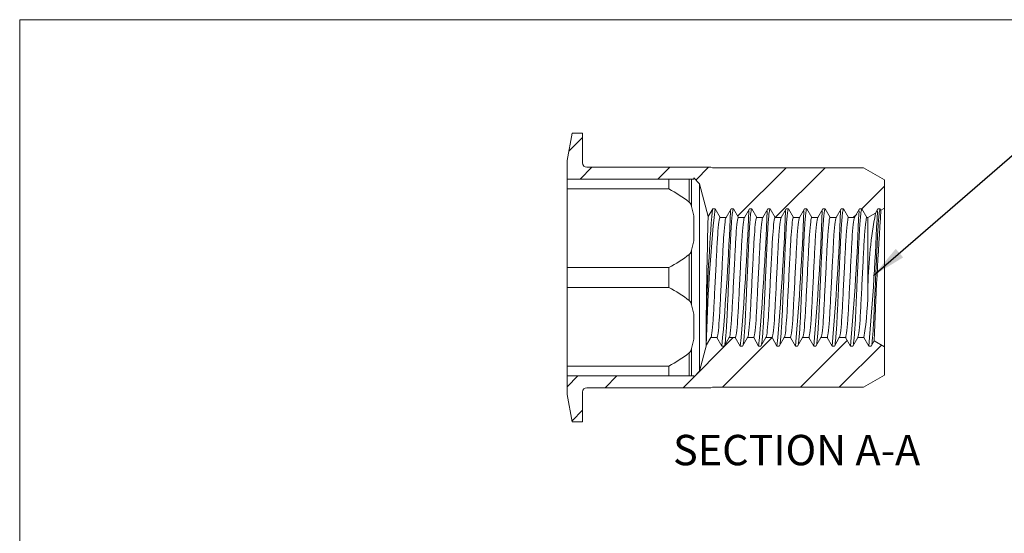
# Model space of a CAD drawing. Units: inches. Extents: x 0.3 to 10.6, y 0.2 to 8.2.
# Drawn here: x 0.3 to 4.8, y 5.9 to 8.2 of the extents above; entities that cross this region are included whole.
import ezdxf

# ---------------------------------------------------------------- set-up
doc = ezdxf.new("R2010")
doc.units = ezdxf.units.IN
doc.header["$MEASUREMENT"] = 0
doc.layers.add('LOGO__2', color=250, linetype='Continuous')
doc.styles.add('SLDTEXTSTYLE16', font='TXT', dxfattribs={"width": 0.75})
doc.dimstyles.new('SLDDIMSTYLE4', dxfattribs={"dimtxt": 0.156, "dimasz": 0.156, "dimexe": 0, "dimexo": 0.0625, "dimgap": 0.039, "dimtad": 0, "dimtih": 1, "dimtoh": 1, "dimdec": 0, "dimzin": 0, "dimdsep": 46, "dimtxsty": 'Standard', "dimsah": 1, "dimcen": 0.09, "dimadec": 0, "dimazin": 0, "dimtfac": 1, "dimtdec": 0, "dimtofl": 0, "dimtmove": 0, "dimatfit": 3, "dimfxl": 0, "dimtolj": 1, "dimtzin": 0, "dimarcsym": 0})

msp = doc.modelspace()

# ---------------------------------------------------------------- hatches: boundary and pattern name
at = {"linetype": 'Continuous', "lineweight": 0}
h = msp.add_hatch(dxfattribs=at)
h.set_pattern_fill('ANSI32', style=0)
edge = h.paths.add_edge_path(flags=0)
edge.add_line((3.3886, 7.4738), (3.415, 7.4474))
edge.add_line((3.415, 7.4474), (3.4549, 7.2984))
edge.add_spline(control_points=[(3.4549, 7.2984), (3.4616, 7.31), (3.4683, 7.3216), (3.475, 7.3332)], knot_values=[0, 0, 0, 0, 1, 1, 1, 1], weights=[1, 1, 1, 1], degree=3, periodic=0)
edge.add_line((3.475, 7.3332), (3.4855, 7.3332))
edge.add_spline(control_points=[(3.4855, 7.3332), (3.493, 7.3202), (3.5005, 7.3072), (3.508, 7.2942)], knot_values=[0, 0, 0, 0, 1, 1, 1, 1], weights=[1, 1, 1, 1], degree=3, periodic=0)
edge.add_line((3.508, 7.2942), (3.5358, 7.2942))
edge.add_spline(control_points=[(3.5358, 7.2942), (3.5433, 7.3072), (3.5508, 7.3202), (3.5583, 7.3332)], knot_values=[0, 0, 0, 0, 1, 1, 1, 1], weights=[1, 1, 1, 1], degree=3, periodic=0)
edge.add_line((3.5583, 7.3332), (3.5688, 7.3332))
edge.add_spline(control_points=[(3.5688, 7.3332), (3.5763, 7.3202), (3.5838, 7.3072), (3.5913, 7.2942)], knot_values=[0, 0, 0, 0, 1, 1, 1, 1], weights=[1, 1, 1, 1], degree=3, periodic=0)
edge.add_line((3.5913, 7.2942), (3.6191, 7.2942))
edge.add_spline(control_points=[(3.6191, 7.2942), (3.6266, 7.3072), (3.6341, 7.3202), (3.6417, 7.3332)], knot_values=[0, 0, 0, 0, 1, 1, 1, 1], weights=[1, 1, 1, 1], degree=3, periodic=0)
edge.add_line((3.6417, 7.3332), (3.6521, 7.3332))
edge.add_spline(control_points=[(3.6521, 7.3332), (3.6596, 7.3202), (3.6671, 7.3072), (3.6746, 7.2942)], knot_values=[0, 0, 0, 0, 1, 1, 1, 1], weights=[1, 1, 1, 1], degree=3, periodic=0)
edge.add_line((3.6746, 7.2942), (3.7024, 7.2942))
edge.add_spline(control_points=[(3.7024, 7.2942), (3.7099, 7.3072), (3.7175, 7.3202), (3.725, 7.3332)], knot_values=[0, 0, 0, 0, 1, 1, 1, 1], weights=[1, 1, 1, 1], degree=3, periodic=0)
edge.add_line((3.725, 7.3332), (3.7354, 7.3332))
edge.add_spline(control_points=[(3.7354, 7.3332), (3.7429, 7.3202), (3.7504, 7.3072), (3.7579, 7.2942)], knot_values=[0, 0, 0, 0, 1, 1, 1, 1], weights=[1, 1, 1, 1], degree=3, periodic=0)
edge.add_line((3.7579, 7.2942), (3.7857, 7.2942))
edge.add_spline(control_points=[(3.7857, 7.2942), (3.7933, 7.3072), (3.8008, 7.3202), (3.8083, 7.3332)], knot_values=[0, 0, 0, 0, 1, 1, 1, 1], weights=[1, 1, 1, 1], degree=3, periodic=0)
edge.add_line((3.8083, 7.3332), (3.8187, 7.3332))
edge.add_spline(control_points=[(3.8187, 7.3332), (3.8262, 7.3202), (3.8337, 7.3072), (3.8412, 7.2942)], knot_values=[0, 0, 0, 0, 1, 1, 1, 1], weights=[1, 1, 1, 1], degree=3, periodic=0)
edge.add_line((3.8412, 7.2942), (3.869, 7.2942))
edge.add_spline(control_points=[(3.869, 7.2942), (3.8766, 7.3072), (3.8841, 7.3202), (3.8916, 7.3332)], knot_values=[0, 0, 0, 0, 1, 1, 1, 1], weights=[1, 1, 1, 1], degree=3, periodic=0)
edge.add_line((3.8916, 7.3332), (3.902, 7.3332))
edge.add_spline(control_points=[(3.902, 7.3332), (3.9095, 7.3202), (3.917, 7.3072), (3.9245, 7.2942)], knot_values=[0, 0, 0, 0, 1, 1, 1, 1], weights=[1, 1, 1, 1], degree=3, periodic=0)
edge.add_line((3.9245, 7.2942), (3.9524, 7.2942))
edge.add_spline(control_points=[(3.9524, 7.2942), (3.9599, 7.3072), (3.9674, 7.3202), (3.9749, 7.3332)], knot_values=[0, 0, 0, 0, 1, 1, 1, 1], weights=[1, 1, 1, 1], degree=3, periodic=0)
edge.add_line((3.9749, 7.3332), (3.9853, 7.3332))
edge.add_spline(control_points=[(3.9853, 7.3332), (3.9928, 7.3202), (4.0003, 7.3072), (4.0078, 7.2942)], knot_values=[0, 0, 0, 0, 1, 1, 1, 1], weights=[1, 1, 1, 1], degree=3, periodic=0)
edge.add_line((4.0078, 7.2942), (4.0357, 7.2942))
edge.add_spline(control_points=[(4.0357, 7.2942), (4.0432, 7.3072), (4.0507, 7.3202), (4.0582, 7.3332)], knot_values=[0, 0, 0, 0, 1, 1, 1, 1], weights=[1, 1, 1, 1], degree=3, periodic=0)
edge.add_line((4.0582, 7.3332), (4.0686, 7.3332))
edge.add_spline(control_points=[(4.0686, 7.3332), (4.0761, 7.3202), (4.0836, 7.3072), (4.0911, 7.2942)], knot_values=[0, 0, 0, 0, 1, 1, 1, 1], weights=[1, 1, 1, 1], degree=3, periodic=0)
edge.add_line((4.0911, 7.2942), (4.119, 7.2942))
edge.add_spline(control_points=[(4.119, 7.2942), (4.1265, 7.3072), (4.134, 7.3202), (4.1415, 7.3332)], knot_values=[0, 0, 0, 0, 1, 1, 1, 1], weights=[1, 1, 1, 1], degree=3, periodic=0)
edge.add_line((4.1415, 7.3332), (4.1519, 7.3332))
edge.add_spline(control_points=[(4.1519, 7.3332), (4.1594, 7.3202), (4.1669, 7.3072), (4.1744, 7.2942)], knot_values=[0, 0, 0, 0, 1, 1, 1, 1], weights=[1, 1, 1, 1], degree=3, periodic=0)
edge.add_line((4.1744, 7.2942), (4.1795, 7.2942))
edge.add_line((4.1795, 7.2942), (4.2136, 7.3139))
edge.add_spline(control_points=[(4.2136, 7.3139), (4.2174, 7.3203), (4.2211, 7.3268), (4.2248, 7.3332)], knot_values=[0, 0, 0, 0, 1, 1, 1, 1], weights=[1, 1, 1, 1], degree=3, periodic=0)
edge.add_line((4.2248, 7.3332), (4.2352, 7.3332))
edge.add_spline(control_points=[(4.2352, 7.3332), (4.2362, 7.3315), (4.2372, 7.3298), (4.2382, 7.3281)], knot_values=[0, 0, 0, 0, 1, 1, 1, 1], weights=[1, 1, 1, 1], degree=3, periodic=0)
edge.add_line((4.2382, 7.3281), (4.254, 7.3372))
edge.add_line((4.254, 7.3372), (4.254, 7.4657))
edge.add_line((4.254, 7.4657), (4.1595, 7.5202))
edge.add_line((4.1595, 7.5202), (3.4744, 7.5202))
edge.add_line((3.4744, 7.5202), (3.467, 7.5222))
edge.add_line((3.467, 7.5222), (2.9036, 7.5222))
edge.add_arc((2.9036, 7.5419), 0.0197, 180, 270, ccw=False)
edge.add_line((2.8839, 7.5419), (2.8839, 7.6773))
edge.add_line((2.8839, 7.6773), (2.8378, 7.6773))
edge.add_line((2.8378, 7.6773), (2.8138, 7.5537))
edge.add_line((2.8138, 7.5537), (2.8138, 7.4691))
edge.add_line((2.8138, 7.4691), (3.3886, 7.4691))
edge.add_line((3.3886, 7.4691), (3.3886, 7.4738))
h = msp.add_hatch(dxfattribs=at)
h.set_pattern_fill('ANSI32', style=0)
edge = h.paths.add_edge_path(flags=0)
edge.add_line((3.415, 6.597), (3.3886, 6.5706))
edge.add_line((3.3886, 6.5706), (3.3886, 6.5754))
edge.add_line((3.3886, 6.5754), (2.8138, 6.5754))
edge.add_line((2.8138, 6.5754), (2.8138, 6.4907))
edge.add_line((2.8138, 6.4907), (2.8378, 6.3671))
edge.add_line((2.8378, 6.3671), (2.8839, 6.3671))
edge.add_line((2.8839, 6.3671), (2.8839, 6.5025))
edge.add_arc((2.9036, 6.5025), 0.0197, 90, 180, ccw=False)
edge.add_line((2.9036, 6.5222), (3.467, 6.5222))
edge.add_line((3.467, 6.5222), (3.4744, 6.5242))
edge.add_line((3.4744, 6.5242), (4.1595, 6.5242))
edge.add_line((4.1595, 6.5242), (4.254, 6.5787))
edge.add_line((4.254, 6.5787), (4.254, 6.7072))
edge.add_line((4.254, 6.7072), (4.207, 6.7344))
edge.add_spline(control_points=[(4.207, 6.7344), (4.2025, 6.7266), (4.198, 6.7189), (4.1936, 6.7112)], knot_values=[0, 0, 0, 0, 1, 1, 1, 1], weights=[1, 1, 1, 1], degree=3, periodic=0)
edge.add_line((4.1936, 6.7112), (4.1832, 6.7112))
edge.add_spline(control_points=[(4.1832, 6.7112), (4.1756, 6.7242), (4.1681, 6.7372), (4.1606, 6.7502)], knot_values=[0, 0, 0, 0, 1, 1, 1, 1], weights=[1, 1, 1, 1], degree=3, periodic=0)
edge.add_line((4.1606, 6.7502), (4.1328, 6.7502))
edge.add_spline(control_points=[(4.1328, 6.7502), (4.1253, 6.7372), (4.1178, 6.7242), (4.1103, 6.7112)], knot_values=[0, 0, 0, 0, 1, 1, 1, 1], weights=[1, 1, 1, 1], degree=3, periodic=0)
edge.add_line((4.1103, 6.7112), (4.0998, 6.7112))
edge.add_spline(control_points=[(4.0998, 6.7112), (4.0923, 6.7242), (4.0848, 6.7372), (4.0773, 6.7502)], knot_values=[0, 0, 0, 0, 1, 1, 1, 1], weights=[1, 1, 1, 1], degree=3, periodic=0)
edge.add_line((4.0773, 6.7502), (4.0495, 6.7502))
edge.add_spline(control_points=[(4.0495, 6.7502), (4.042, 6.7372), (4.0345, 6.7242), (4.027, 6.7112)], knot_values=[0, 0, 0, 0, 1, 1, 1, 1], weights=[1, 1, 1, 1], degree=3, periodic=0)
edge.add_line((4.027, 6.7112), (4.0165, 6.7112))
edge.add_spline(control_points=[(4.0165, 6.7112), (4.009, 6.7242), (4.0015, 6.7372), (3.994, 6.7502)], knot_values=[0, 0, 0, 0, 1, 1, 1, 1], weights=[1, 1, 1, 1], degree=3, periodic=0)
edge.add_line((3.994, 6.7502), (3.9662, 6.7502))
edge.add_spline(control_points=[(3.9662, 6.7502), (3.9587, 6.7372), (3.9512, 6.7242), (3.9436, 6.7112)], knot_values=[0, 0, 0, 0, 1, 1, 1, 1], weights=[1, 1, 1, 1], degree=3, periodic=0)
edge.add_line((3.9436, 6.7112), (3.9332, 6.7112))
edge.add_spline(control_points=[(3.9332, 6.7112), (3.9257, 6.7242), (3.9182, 6.7372), (3.9107, 6.7502)], knot_values=[0, 0, 0, 0, 1, 1, 1, 1], weights=[1, 1, 1, 1], degree=3, periodic=0)
edge.add_line((3.9107, 6.7502), (3.8829, 6.7502))
edge.add_spline(control_points=[(3.8829, 6.7502), (3.8754, 6.7372), (3.8678, 6.7242), (3.8603, 6.7112)], knot_values=[0, 0, 0, 0, 1, 1, 1, 1], weights=[1, 1, 1, 1], degree=3, periodic=0)
edge.add_line((3.8603, 6.7112), (3.8499, 6.7112))
edge.add_spline(control_points=[(3.8499, 6.7112), (3.8424, 6.7242), (3.8349, 6.7372), (3.8274, 6.7502)], knot_values=[0, 0, 0, 0, 1, 1, 1, 1], weights=[1, 1, 1, 1], degree=3, periodic=0)
edge.add_line((3.8274, 6.7502), (3.7996, 6.7502))
edge.add_spline(control_points=[(3.7996, 6.7502), (3.7921, 6.7372), (3.7845, 6.7242), (3.777, 6.7112)], knot_values=[0, 0, 0, 0, 1, 1, 1, 1], weights=[1, 1, 1, 1], degree=3, periodic=0)
edge.add_line((3.777, 6.7112), (3.7666, 6.7112))
edge.add_spline(control_points=[(3.7666, 6.7112), (3.7591, 6.7242), (3.7516, 6.7372), (3.7441, 6.7502)], knot_values=[0, 0, 0, 0, 1, 1, 1, 1], weights=[1, 1, 1, 1], degree=3, periodic=0)
edge.add_line((3.7441, 6.7502), (3.7163, 6.7502))
edge.add_spline(control_points=[(3.7163, 6.7502), (3.7087, 6.7372), (3.7012, 6.7242), (3.6937, 6.7112)], knot_values=[0, 0, 0, 0, 1, 1, 1, 1], weights=[1, 1, 1, 1], degree=3, periodic=0)
edge.add_line((3.6937, 6.7112), (3.6833, 6.7112))
edge.add_spline(control_points=[(3.6833, 6.7112), (3.6758, 6.7242), (3.6683, 6.7372), (3.6608, 6.7502)], knot_values=[0, 0, 0, 0, 1, 1, 1, 1], weights=[1, 1, 1, 1], degree=3, periodic=0)
edge.add_line((3.6608, 6.7502), (3.6329, 6.7502))
edge.add_spline(control_points=[(3.6329, 6.7502), (3.6254, 6.7372), (3.6179, 6.7242), (3.6104, 6.7112)], knot_values=[0, 0, 0, 0, 1, 1, 1, 1], weights=[1, 1, 1, 1], degree=3, periodic=0)
edge.add_line((3.6104, 6.7112), (3.6, 6.7112))
edge.add_spline(control_points=[(3.6, 6.7112), (3.5925, 6.7242), (3.585, 6.7372), (3.5775, 6.7502)], knot_values=[0, 0, 0, 0, 1, 1, 1, 1], weights=[1, 1, 1, 1], degree=3, periodic=0)
edge.add_line((3.5775, 6.7502), (3.5496, 6.7502))
edge.add_spline(control_points=[(3.5496, 6.7502), (3.5421, 6.7372), (3.5346, 6.7242), (3.5271, 6.7112)], knot_values=[0, 0, 0, 0, 1, 1, 1, 1], weights=[1, 1, 1, 1], degree=3, periodic=0)
edge.add_line((3.5271, 6.7112), (3.5167, 6.7112))
edge.add_spline(control_points=[(3.5167, 6.7112), (3.5092, 6.7242), (3.5017, 6.7372), (3.4942, 6.7502)], knot_values=[0, 0, 0, 0, 1, 1, 1, 1], weights=[1, 1, 1, 1], degree=3, periodic=0)
edge.add_line((3.4942, 6.7502), (3.4663, 6.7502))
edge.add_spline(control_points=[(3.4663, 6.7502), (3.4599, 6.7391), (3.4535, 6.728), (3.4471, 6.7169)], knot_values=[0, 0, 0, 0, 1, 1, 1, 1], weights=[1, 1, 1, 1], degree=3, periodic=0)
edge.add_line((3.4471, 6.7169), (3.415, 6.597))

# ---------------------------------------------------------------- linework, layer by layer
at = {"color": 7, "linetype": 'Continuous', "lineweight": 0}
for q in [(10.6299, 8.1921), (0.3299, 0.3921)]:
    msp.add_line((0.3299, 8.1921), q, dxfattribs=at)
at = {"color": 7, "linetype": 'Continuous', "lineweight": 15}
for p, q in [((2.8138, 7.5537), (2.8378, 7.6773)), ((2.8378, 7.6773), (2.8839, 7.6773)), ((2.8839, 7.6773), (2.8839, 7.5419)), ((2.8138, 7.4691), (2.8138, 7.5537)), ((2.9036, 7.5222), (3.467, 7.5222)), ((3.467, 7.5222), (3.4744, 7.5202)), ((3.4744, 7.5202), (4.1595, 7.5202)), ((4.1595, 7.5202), (4.254, 7.4657)), ((2.8138, 7.4691), (3.3886, 7.4691)), ((2.8138, 7.4691), (2.8138, 7.4242)), ((3.276, 7.4691), (3.276, 7.4242)), ((3.3683, 7.4691), (3.3683, 7.3643)), ((3.3789, 7.4691), (3.3789, 7.3448)), ((3.3886, 7.4738), (3.3886, 7.4691)), ((3.415, 7.4474), (3.3886, 7.4738)), ((4.254, 7.4657), (4.254, 7.3372)), ((3.276, 7.4242), (2.8138, 7.4242)), ((2.8138, 7.0671), (2.8138, 7.4242)), ((3.4549, 7.2984), (3.415, 7.4474)), ((3.415, 7.4474), (3.415, 6.597)), ((3.3789, 7.3448), (3.3886, 7.3021)), ((3.4549, 7.2984), (3.475, 7.3332)), ((3.475, 7.3332), (3.4855, 7.3332)), ((3.4855, 7.3332), (3.508, 7.2942)), ((3.5358, 7.2942), (3.5583, 7.3332)), ((3.5583, 7.3332), (3.5688, 7.3332)), ((3.5688, 7.3332), (3.5913, 7.2942)), ((3.6191, 7.2942), (3.6417, 7.3332)), ((3.6417, 7.3332), (3.6521, 7.3332)), ((3.6521, 7.3332), (3.6746, 7.2942)), ((3.7024, 7.2942), (3.725, 7.3332)), ((3.725, 7.3332), (3.7354, 7.3332)), ((3.7354, 7.3332), (3.7579, 7.2942)), ((3.7857, 7.2942), (3.8083, 7.3332)), ((3.8083, 7.3332), (3.8187, 7.3332)), ((3.8187, 7.3332), (3.8412, 7.2942)), ((3.869, 7.2942), (3.8916, 7.3332)), ((3.8916, 7.3332), (3.902, 7.3332)), ((3.902, 7.3332), (3.9245, 7.2942)), ((3.9524, 7.2942), (3.9749, 7.3332)), ((3.9749, 7.3332), (3.9853, 7.3332)), ((3.9853, 7.3332), (4.0078, 7.2942)), ((4.0357, 7.2942), (4.0582, 7.3332)), ((4.0582, 7.3332), (4.0686, 7.3332)), ((4.0686, 7.3332), (4.0911, 7.2942)), ((4.119, 7.2942), (4.1415, 7.3332)), ((4.1415, 7.3332), (4.1519, 7.3332)), ((4.1519, 7.3332), (4.1744, 7.2942)), ((4.2136, 7.3139), (4.2248, 7.3332)), ((4.2248, 7.3332), (4.2352, 7.3332)), ((4.2352, 7.3332), (4.2382, 7.3281)), ((4.254, 7.3372), (4.2382, 7.3281)), ((4.254, 7.3372), (4.254, 6.7072)), ((3.3886, 7.1892), (3.3886, 7.3021)), ((3.5358, 7.2942), (3.508, 7.2942)), ((3.6191, 7.2942), (3.5913, 7.2942)), ((3.7024, 7.2942), (3.6746, 7.2942)), ((3.7857, 7.2942), (3.7579, 7.2942)), ((3.869, 7.2942), (3.8412, 7.2942)), ((3.9524, 7.2942), (3.9245, 7.2942)), ((4.0357, 7.2942), (4.0078, 7.2942)), ((4.119, 7.2942), (4.0911, 7.2942)), ((4.1795, 7.2942), (4.1744, 7.2942)), ((4.2136, 7.3139), (4.1795, 7.2942)), ((4.1795, 7.2942), (4.1795, 6.9848)), ((3.3886, 7.1892), (3.3789, 7.1465)), ((3.3683, 7.127), (3.3683, 6.9175)), ((3.3789, 7.1465), (3.3789, 6.8979)), ((3.276, 7.0671), (2.8138, 7.0671)), ((2.8138, 7.0671), (2.8138, 6.9773)), ((3.276, 7.0671), (3.276, 6.9773)), ((3.276, 6.9773), (2.8138, 6.9773)), ((2.8138, 6.6202), (2.8138, 6.9773)), ((3.3789, 6.8979), (3.3886, 6.8552)), ((3.3886, 6.7423), (3.3886, 6.8552)), ((3.4456, 6.8315), (3.4456, 6.7143)), ((3.4663, 6.7502), (3.4471, 6.7169)), ((3.4663, 6.7502), (3.4942, 6.7502)), ((3.5167, 6.7112), (3.4942, 6.7502)), ((3.5496, 6.7502), (3.5271, 6.7112)), ((3.5496, 6.7502), (3.5775, 6.7502)), ((3.6, 6.7112), (3.5775, 6.7502)), ((3.6329, 6.7502), (3.6104, 6.7112)), ((3.6329, 6.7502), (3.6608, 6.7502)), ((3.6833, 6.7112), (3.6608, 6.7502)), ((3.7163, 6.7502), (3.6937, 6.7112)), ((3.7163, 6.7502), (3.7441, 6.7502)), ((3.7666, 6.7112), (3.7441, 6.7502)), ((3.7996, 6.7502), (3.777, 6.7112)), ((3.7996, 6.7502), (3.8274, 6.7502)), ((3.8499, 6.7112), (3.8274, 6.7502)), ((3.8829, 6.7502), (3.8603, 6.7112)), ((3.8829, 6.7502), (3.9107, 6.7502)), ((3.9332, 6.7112), (3.9107, 6.7502)), ((3.9662, 6.7502), (3.9436, 6.7112)), ((3.9662, 6.7502), (3.994, 6.7502)), ((4.0165, 6.7112), (3.994, 6.7502)), ((4.0495, 6.7502), (4.027, 6.7112)), ((4.0495, 6.7502), (4.0773, 6.7502)), ((4.0998, 6.7112), (4.0773, 6.7502)), ((4.1328, 6.7502), (4.1103, 6.7112)), ((4.1328, 6.7502), (4.1606, 6.7502)), ((4.1832, 6.7112), (4.1606, 6.7502)), ((3.3886, 6.7423), (3.3789, 6.6997)), ((3.415, 6.597), (3.4471, 6.7169)), ((3.4456, 6.7143), (3.4471, 6.7169)), ((3.5271, 6.7112), (3.5167, 6.7112)), ((3.6104, 6.7112), (3.6, 6.7112)), ((3.6937, 6.7112), (3.6833, 6.7112)), ((3.777, 6.7112), (3.7666, 6.7112)), ((3.8603, 6.7112), (3.8499, 6.7112)), ((3.9436, 6.7112), (3.9332, 6.7112)), ((4.027, 6.7112), (4.0165, 6.7112)), ((4.1103, 6.7112), (4.0998, 6.7112)), ((4.1936, 6.7112), (4.1832, 6.7112)), ((4.207, 6.7344), (4.1936, 6.7112)), ((4.207, 6.7344), (4.254, 6.7072)), ((4.254, 6.7072), (4.254, 6.5787)), ((3.3683, 6.6801), (3.3683, 6.5754)), ((3.3789, 6.6997), (3.3789, 6.5754)), ((3.276, 6.6202), (2.8138, 6.6202)), ((2.8138, 6.6202), (2.8138, 6.5754)), ((3.276, 6.6202), (3.276, 6.5754)), ((2.8138, 6.4907), (2.8138, 6.5754)), ((3.3886, 6.5754), (2.8138, 6.5754)), ((3.3886, 6.5706), (3.415, 6.597)), ((3.3886, 6.5754), (3.3886, 6.5706)), ((4.254, 6.5787), (4.1595, 6.5242)), ((3.4744, 6.5242), (3.467, 6.5222)), ((4.1595, 6.5242), (3.4744, 6.5242)), ((2.8378, 6.3671), (2.8138, 6.4907)), ((2.8839, 6.5025), (2.8839, 6.3671)), ((3.467, 6.5222), (2.9036, 6.5222)), ((2.8839, 6.3671), (2.8378, 6.3671))]:
    msp.add_line(p, q, dxfattribs=at)
for centre, radius, start, end in [((2.9036, 7.5419), 0.0197, 180, 270), ((2.9505, 6.8213), 0.6851, 52.4217, 61.6335), ((11.0619, 6.5342), 7.6185, 173.98002, 178.6457), ((13.3538, 6.5294), 9.9128, 175.36522, 178.25358), ((28.3484, 5.7617), 24.161, 176.28294, 177.69282), ((27.9977, 6.6062), 24.5532, 178.38975, 179.47441), ((-8.8892, 7.8044), 12.454, 354.96406, 357.79481), ((-8.8059, 7.8044), 12.454, 354.96406, 357.79481), ((-8.7226, 7.8044), 12.454, 354.96406, 357.79481), ((-8.6393, 7.8044), 12.454, 354.96406, 357.79481), ((-8.556, 7.8044), 12.454, 354.96406, 357.79481), ((-8.4726, 7.8044), 12.454, 354.96406, 357.79481), ((-8.3893, 7.8044), 12.454, 354.96406, 357.79481), ((-8.306, 7.8044), 12.454, 354.96406, 357.79481), ((6.2146, 6.9402), 2.0355, 169.422, 178.7451), ((-8.2227, 7.8044), 12.454, 354.96406, 357.79481), ((2.9456, 7.6774), 0.6941, 298.4258, 307.5189), ((2.9505, 6.3745), 0.6851, 52.4217, 61.6335), ((2.7707, 6.9804), 1.4089, 350.5984, 0.1811), ((2.9456, 7.2306), 0.6941, 298.4258, 307.5189), ((2.9036, 6.5025), 0.0197, 90, 180)]:
    msp.add_arc(centre, radius, start, end, dxfattribs=at)
for points, knots in [([(3.3683, 7.3643), (3.3715, 7.3618), (3.3734, 7.3585), (3.3767, 7.3518), (3.3779, 7.3483), (3.3789, 7.3448)], [0, 0, 0, 0, 0.5, 0.5, 1, 1, 1, 1]), ([(3.5299, 6.7192), (3.5301, 6.7199), (3.5308, 6.723), (3.5322, 6.734), (3.5341, 6.752), (3.5359, 6.7752), (3.5377, 6.8025), (3.5394, 6.8331), (3.541, 6.8663), (3.5426, 6.902), (3.5443, 6.9403), (3.5461, 6.9807), (3.5479, 7.0222), (3.5498, 7.0637), (3.5516, 7.1041), (3.5533, 7.1424), (3.5549, 7.1781), (3.5565, 7.2114), (3.5582, 7.2419), (3.56, 7.2692), (3.5618, 7.2924), (3.5637, 7.3107), (3.5655, 7.3237), (3.5672, 7.3318), (3.5682, 7.3328), (3.5688, 7.3332)], [0, 0, 0, 0, 0.012664, 0.058051, 0.103845, 0.149639, 0.195026, 0.23962, 0.283076, 0.326532, 0.371126, 0.416513, 0.462307, 0.508101, 0.553488, 0.598082, 0.641538, 0.684994, 0.729588, 0.774975, 0.820769, 0.866563, 0.91195, 0.956544, 1, 1, 1, 1]), ([(3.6132, 6.7192), (3.6134, 6.7199), (3.6141, 6.723), (3.6155, 6.734), (3.6174, 6.752), (3.6192, 6.7752), (3.621, 6.8025), (3.6227, 6.8331), (3.6243, 6.8663), (3.6259, 6.902), (3.6276, 6.9403), (3.6294, 6.9807), (3.6312, 7.0222), (3.6331, 7.0637), (3.6349, 7.1041), (3.6366, 7.1424), (3.6382, 7.1781), (3.6398, 7.2114), (3.6415, 7.2419), (3.6433, 7.2692), (3.6451, 7.2924), (3.647, 7.3107), (3.6488, 7.3237), (3.6505, 7.3318), (3.6516, 7.3328), (3.6521, 7.3332)], [0, 0, 0, 0, 0.012664, 0.058051, 0.103845, 0.149639, 0.195026, 0.23962, 0.283076, 0.326532, 0.371126, 0.416513, 0.462307, 0.508101, 0.553488, 0.598082, 0.641538, 0.684994, 0.729588, 0.774975, 0.820769, 0.866563, 0.91195, 0.956544, 1, 1, 1, 1]), ([(3.6965, 6.7192), (3.6967, 6.7199), (3.6974, 6.723), (3.6988, 6.734), (3.7007, 6.752), (3.7025, 6.7752), (3.7043, 6.8025), (3.706, 6.8331), (3.7076, 6.8663), (3.7092, 6.902), (3.7109, 6.9403), (3.7127, 6.9807), (3.7146, 7.0222), (3.7164, 7.0637), (3.7182, 7.1041), (3.7199, 7.1424), (3.7215, 7.1781), (3.7231, 7.2114), (3.7248, 7.2419), (3.7266, 7.2692), (3.7284, 7.2924), (3.7303, 7.3107), (3.7321, 7.3237), (3.7338, 7.3318), (3.7349, 7.3328), (3.7354, 7.3332)], [0, 0, 0, 0, 0.012664, 0.058051, 0.103845, 0.149639, 0.195026, 0.23962, 0.283076, 0.326532, 0.371126, 0.416513, 0.462307, 0.508101, 0.553488, 0.598082, 0.641538, 0.684994, 0.729588, 0.774975, 0.820769, 0.866563, 0.91195, 0.956544, 1, 1, 1, 1]), ([(3.7798, 6.7192), (3.78, 6.7199), (3.7807, 6.723), (3.7821, 6.734), (3.784, 6.752), (3.7858, 6.7752), (3.7876, 6.8025), (3.7893, 6.8331), (3.7909, 6.8663), (3.7925, 6.902), (3.7942, 6.9403), (3.796, 6.9807), (3.7979, 7.0222), (3.7997, 7.0637), (3.8015, 7.1041), (3.8032, 7.1424), (3.8048, 7.1781), (3.8064, 7.2114), (3.8081, 7.2419), (3.8099, 7.2692), (3.8117, 7.2924), (3.8136, 7.3107), (3.8154, 7.3237), (3.8171, 7.3318), (3.8182, 7.3328), (3.8187, 7.3332)], [0, 0, 0, 0, 0.0126637, 0.0580508, 0.1038449, 0.1496391, 0.1950261, 0.2396203, 0.2830759, 0.3265315, 0.3711257, 0.4165128, 0.462307, 0.5081011, 0.5534882, 0.5980824, 0.641538, 0.6849936, 0.7295878, 0.7749748, 0.820769, 0.8665632, 0.9119502, 0.9565444, 1, 1, 1, 1]), ([(3.8631, 6.7192), (3.8633, 6.7199), (3.864, 6.723), (3.8654, 6.734), (3.8673, 6.752), (3.8691, 6.7752), (3.8709, 6.8025), (3.8726, 6.8331), (3.8742, 6.8663), (3.8758, 6.902), (3.8775, 6.9403), (3.8793, 6.9807), (3.8812, 7.0222), (3.883, 7.0637), (3.8848, 7.1041), (3.8865, 7.1424), (3.8881, 7.1781), (3.8897, 7.2114), (3.8914, 7.2419), (3.8932, 7.2692), (3.895, 7.2924), (3.8969, 7.3107), (3.8987, 7.3237), (3.9004, 7.3318), (3.9015, 7.3328), (3.902, 7.3332)], [0, 0, 0, 0, 0.012664, 0.058051, 0.103845, 0.149639, 0.195026, 0.23962, 0.283076, 0.326532, 0.371126, 0.416513, 0.462307, 0.508101, 0.553488, 0.598082, 0.641538, 0.684994, 0.729588, 0.774975, 0.820769, 0.866563, 0.91195, 0.956544, 1, 1, 1, 1]), ([(3.9464, 6.7192), (3.9466, 6.7199), (3.9473, 6.723), (3.9487, 6.734), (3.9506, 6.752), (3.9524, 6.7752), (3.9542, 6.8025), (3.956, 6.8331), (3.9575, 6.8663), (3.9591, 6.902), (3.9608, 6.9403), (3.9626, 6.9807), (3.9645, 7.0222), (3.9663, 7.0637), (3.9681, 7.1041), (3.9698, 7.1424), (3.9714, 7.1781), (3.973, 7.2114), (3.9747, 7.2419), (3.9765, 7.2692), (3.9784, 7.2924), (3.9802, 7.3107), (3.982, 7.3237), (3.9837, 7.3318), (3.9848, 7.3328), (3.9853, 7.3332)], [0, 0, 0, 0, 0.012664, 0.058051, 0.103845, 0.149639, 0.195026, 0.23962, 0.283076, 0.326532, 0.371126, 0.416513, 0.462307, 0.508101, 0.553488, 0.598082, 0.641538, 0.684994, 0.729588, 0.774975, 0.820769, 0.866563, 0.91195, 0.956544, 1, 1, 1, 1]), ([(4.0298, 6.7192), (4.0299, 6.7199), (4.0307, 6.723), (4.032, 6.734), (4.0339, 6.752), (4.0357, 6.7752), (4.0375, 6.8025), (4.0393, 6.8331), (4.0408, 6.8663), (4.0424, 6.902), (4.0441, 6.9403), (4.0459, 6.9807), (4.0478, 7.0222), (4.0496, 7.0637), (4.0514, 7.1041), (4.0531, 7.1424), (4.0547, 7.1781), (4.0563, 7.2114), (4.058, 7.2419), (4.0598, 7.2692), (4.0617, 7.2924), (4.0635, 7.3107), (4.0653, 7.3237), (4.067, 7.3318), (4.0681, 7.3328), (4.0686, 7.3332)], [0, 0, 0, 0, 0.012664, 0.058051, 0.103845, 0.149639, 0.195026, 0.23962, 0.283076, 0.326532, 0.371126, 0.416513, 0.462307, 0.508101, 0.553488, 0.598082, 0.641538, 0.684994, 0.729588, 0.774975, 0.820769, 0.866563, 0.91195, 0.956544, 1, 1, 1, 1]), ([(4.1131, 6.7192), (4.1132, 6.7199), (4.114, 6.723), (4.1154, 6.734), (4.1172, 6.752), (4.1191, 6.7752), (4.1209, 6.8025), (4.1226, 6.8331), (4.1241, 6.8663), (4.1257, 6.902), (4.1274, 6.9403), (4.1292, 6.9807), (4.1311, 7.0222), (4.1329, 7.0637), (4.1347, 7.1041), (4.1365, 7.1424), (4.138, 7.1781), (4.1396, 7.2114), (4.1413, 7.2419), (4.1431, 7.2692), (4.145, 7.2924), (4.1468, 7.3107), (4.1486, 7.3237), (4.1503, 7.3318), (4.1514, 7.3328), (4.1519, 7.3332)], [0, 0, 0, 0, 0.012664, 0.058051, 0.103845, 0.149639, 0.195026, 0.23962, 0.283076, 0.326532, 0.371126, 0.416513, 0.462307, 0.508101, 0.553488, 0.598082, 0.641538, 0.684994, 0.729588, 0.774975, 0.820769, 0.866563, 0.91195, 0.956544, 1, 1, 1, 1]), ([(4.1964, 6.7192), (4.1965, 6.7199), (4.1973, 6.723), (4.1987, 6.734), (4.2005, 6.752), (4.2024, 6.7752), (4.2042, 6.8025), (4.2059, 6.8331), (4.2075, 6.8663), (4.209, 6.902), (4.2107, 6.9403), (4.2125, 6.9807), (4.2144, 7.0222), (4.2162, 7.0637), (4.218, 7.1041), (4.2198, 7.1424), (4.2213, 7.1781), (4.2229, 7.2114), (4.2246, 7.2419), (4.2264, 7.2692), (4.2283, 7.2924), (4.2301, 7.3107), (4.2319, 7.3237), (4.2336, 7.3318), (4.2347, 7.3328), (4.2352, 7.3332)], [0, 0, 0, 0, 0.0126642, 0.0580512, 0.1038453, 0.1496395, 0.1950265, 0.2396207, 0.2830763, 0.3265319, 0.371126, 0.4165131, 0.4623072, 0.5081014, 0.5534884, 0.5980826, 0.6415381, 0.6849937, 0.7295879, 0.7749749, 0.8207691, 0.8665632, 0.9119502, 0.9565444, 1, 1, 1, 1]), ([(3.4549, 7.2984), (3.4548, 7.2987), (3.4547, 7.2991), (3.4546, 7.2984), (3.4546, 7.2982)], [0, 0, 0, 0, 0.693383, 1, 1, 1, 1]), ([(3.4663, 6.7502), (3.4678, 6.7502), (3.4696, 6.7568), (3.4733, 6.7844), (3.4752, 6.8053), (3.4778, 6.8435), (3.4787, 6.8573), (3.4802, 6.886), (3.481, 6.901), (3.4834, 6.9494), (3.4853, 6.9858), (3.489, 7.0587), (3.4909, 7.095), (3.4933, 7.1434), (3.4941, 7.1584), (3.4957, 7.1872), (3.4965, 7.2009), (3.4992, 7.2391), (3.5011, 7.26), (3.5047, 7.2876), (3.5065, 7.2942), (3.508, 7.2942)], [0, 0, 0, 0, 0.125, 0.125, 0.25, 0.25, 0.3125, 0.3125, 0.375, 0.375, 0.5, 0.5, 0.625, 0.625, 0.6875, 0.6875, 0.75, 0.75, 0.875, 0.875, 1, 1, 1, 1]), ([(3.4942, 6.7502), (3.4957, 6.7502), (3.4974, 6.7568), (3.5011, 6.7844), (3.503, 6.8053), (3.5056, 6.8435), (3.5065, 6.8573), (3.5081, 6.886), (3.5088, 6.901), (3.5113, 6.9494), (3.5131, 6.9858), (3.5169, 7.0587), (3.5187, 7.095), (3.5212, 7.1434), (3.5219, 7.1584), (3.5235, 7.1872), (3.5243, 7.2009), (3.527, 7.2391), (3.5289, 7.26), (3.5326, 7.2876), (3.5343, 7.2942), (3.5358, 7.2942)], [0, 0, 0, 0, 0.125, 0.125, 0.25, 0.25, 0.3125, 0.3125, 0.375, 0.375, 0.5, 0.5, 0.625, 0.625, 0.6875, 0.6875, 0.75, 0.75, 0.875, 0.875, 1, 1, 1, 1]), ([(3.5496, 6.7502), (3.5511, 6.7502), (3.5529, 6.7568), (3.5566, 6.7844), (3.5585, 6.8053), (3.5611, 6.8435), (3.562, 6.8573), (3.5635, 6.886), (3.5643, 6.901), (3.5668, 6.9494), (3.5686, 6.9858), (3.5723, 7.0587), (3.5742, 7.095), (3.5767, 7.1434), (3.5774, 7.1584), (3.579, 7.1872), (3.5798, 7.2009), (3.5825, 7.2391), (3.5844, 7.26), (3.588, 7.2876), (3.5898, 7.2942), (3.5913, 7.2942)], [0, 0, 0, 0, 0.125, 0.125, 0.25, 0.25, 0.3125, 0.3125, 0.375, 0.375, 0.5, 0.5, 0.625, 0.625, 0.6875, 0.6875, 0.75, 0.75, 0.875, 0.875, 1, 1, 1, 1]), ([(3.5775, 6.7502), (3.579, 6.7502), (3.5807, 6.7568), (3.5844, 6.7844), (3.5863, 6.8053), (3.589, 6.8435), (3.5898, 6.8573), (3.5914, 6.886), (3.5921, 6.901), (3.5946, 6.9494), (3.5964, 6.9858), (3.6002, 7.0587), (3.602, 7.095), (3.6045, 7.1434), (3.6052, 7.1584), (3.6068, 7.1872), (3.6076, 7.2009), (3.6103, 7.2391), (3.6122, 7.26), (3.6159, 7.2876), (3.6176, 7.2942), (3.6191, 7.2942)], [0, 0, 0, 0, 0.125, 0.125, 0.25, 0.25, 0.3125, 0.3125, 0.375, 0.375, 0.5, 0.5, 0.625, 0.625, 0.6875, 0.6875, 0.75, 0.75, 0.875, 0.875, 1, 1, 1, 1]), ([(3.6329, 6.7502), (3.6345, 6.7502), (3.6362, 6.7568), (3.6399, 6.7844), (3.6418, 6.8053), (3.6444, 6.8435), (3.6453, 6.8573), (3.6469, 6.886), (3.6476, 6.901), (3.6501, 6.9494), (3.6519, 6.9858), (3.6556, 7.0587), (3.6575, 7.095), (3.66, 7.1434), (3.6607, 7.1584), (3.6623, 7.1872), (3.6631, 7.2009), (3.6658, 7.2391), (3.6677, 7.26), (3.6713, 7.2876), (3.6731, 7.2942), (3.6746, 7.2942)], [0, 0, 0, 0, 0.125, 0.125, 0.25, 0.25, 0.3125, 0.3125, 0.375, 0.375, 0.5, 0.5, 0.625, 0.625, 0.6875, 0.6875, 0.75, 0.75, 0.875, 0.875, 1, 1, 1, 1]), ([(3.6608, 6.7502), (3.6623, 6.7502), (3.664, 6.7568), (3.6677, 6.7844), (3.6696, 6.8053), (3.6723, 6.8435), (3.6731, 6.8573), (3.6747, 6.886), (3.6754, 6.901), (3.6779, 6.9494), (3.6797, 6.9858), (3.6835, 7.0587), (3.6853, 7.095), (3.6878, 7.1434), (3.6885, 7.1584), (3.6901, 7.1872), (3.691, 7.2009), (3.6936, 7.2391), (3.6955, 7.26), (3.6992, 7.2876), (3.7009, 7.2942), (3.7024, 7.2942)], [0, 0, 0, 0, 0.125, 0.125, 0.25, 0.25, 0.3125, 0.3125, 0.375, 0.375, 0.5, 0.5, 0.625, 0.625, 0.6875, 0.6875, 0.75, 0.75, 0.875, 0.875, 1, 1, 1, 1]), ([(3.7163, 6.7502), (3.7178, 6.7502), (3.7195, 6.7568), (3.7232, 6.7844), (3.7251, 6.8053), (3.7277, 6.8435), (3.7286, 6.8573), (3.7302, 6.886), (3.7309, 6.901), (3.7334, 6.9494), (3.7352, 6.9858), (3.7389, 7.0587), (3.7408, 7.095), (3.7433, 7.1434), (3.744, 7.1584), (3.7456, 7.1872), (3.7464, 7.2009), (3.7491, 7.2391), (3.751, 7.26), (3.7547, 7.2876), (3.7564, 7.2942), (3.7579, 7.2942)], [0, 0, 0, 0, 0.125, 0.125, 0.25, 0.25, 0.3125, 0.3125, 0.375, 0.375, 0.5, 0.5, 0.625, 0.625, 0.6875, 0.6875, 0.75, 0.75, 0.875, 0.875, 1, 1, 1, 1]), ([(3.7441, 6.7502), (3.7456, 6.7502), (3.7473, 6.7568), (3.751, 6.7844), (3.7529, 6.8053), (3.7556, 6.8435), (3.7564, 6.8573), (3.758, 6.886), (3.7587, 6.901), (3.7612, 6.9494), (3.7631, 6.9858), (3.7668, 7.0587), (3.7686, 7.095), (3.7711, 7.1434), (3.7718, 7.1584), (3.7734, 7.1872), (3.7743, 7.2009), (3.7769, 7.2391), (3.7788, 7.26), (3.7825, 7.2876), (3.7842, 7.2942), (3.7857, 7.2942)], [0, 0, 0, 0, 0.125, 0.125, 0.25, 0.25, 0.3125, 0.3125, 0.375, 0.375, 0.5, 0.5, 0.625, 0.625, 0.6875, 0.6875, 0.75, 0.75, 0.875, 0.875, 1, 1, 1, 1]), ([(3.7996, 6.7502), (3.8011, 6.7502), (3.8028, 6.7568), (3.8065, 6.7844), (3.8084, 6.8053), (3.811, 6.8435), (3.8119, 6.8573), (3.8135, 6.886), (3.8142, 6.901), (3.8167, 6.9494), (3.8185, 6.9858), (3.8222, 7.0587), (3.8241, 7.095), (3.8266, 7.1434), (3.8273, 7.1584), (3.8289, 7.1872), (3.8297, 7.2009), (3.8324, 7.2391), (3.8343, 7.26), (3.838, 7.2876), (3.8397, 7.2942), (3.8412, 7.2942)], [0, 0, 0, 0, 0.125, 0.125, 0.25, 0.25, 0.3125, 0.3125, 0.375, 0.375, 0.5, 0.5, 0.625, 0.625, 0.6875, 0.6875, 0.75, 0.75, 0.875, 0.875, 1, 1, 1, 1]), ([(3.8274, 6.7502), (3.8289, 6.7502), (3.8306, 6.7568), (3.8343, 6.7844), (3.8362, 6.8053), (3.8389, 6.8435), (3.8397, 6.8573), (3.8413, 6.886), (3.842, 6.901), (3.8445, 6.9494), (3.8464, 6.9858), (3.8501, 7.0587), (3.8519, 7.095), (3.8544, 7.1434), (3.8551, 7.1584), (3.8567, 7.1872), (3.8576, 7.2009), (3.8602, 7.2391), (3.8621, 7.26), (3.8658, 7.2876), (3.8675, 7.2942), (3.869, 7.2942)], [0, 0, 0, 0, 0.125, 0.125, 0.25, 0.25, 0.3125, 0.3125, 0.375, 0.375, 0.5, 0.5, 0.625, 0.625, 0.6875, 0.6875, 0.75, 0.75, 0.875, 0.875, 1, 1, 1, 1]), ([(3.8829, 6.7502), (3.8844, 6.7502), (3.8861, 6.7568), (3.8898, 6.7844), (3.8917, 6.8053), (3.8943, 6.8435), (3.8952, 6.8573), (3.8968, 6.886), (3.8975, 6.901), (3.9, 6.9494), (3.9018, 6.9858), (3.9056, 7.0587), (3.9074, 7.095), (3.9099, 7.1434), (3.9106, 7.1584), (3.9122, 7.1872), (3.913, 7.2009), (3.9157, 7.2391), (3.9176, 7.26), (3.9213, 7.2876), (3.923, 7.2942), (3.9245, 7.2942)], [0, 0, 0, 0, 0.125, 0.125, 0.25, 0.25, 0.3125, 0.3125, 0.375, 0.375, 0.5, 0.5, 0.625, 0.625, 0.6875, 0.6875, 0.75, 0.75, 0.875, 0.875, 1, 1, 1, 1]), ([(3.9107, 6.7502), (3.9122, 6.7502), (3.914, 6.7568), (3.9176, 6.7844), (3.9195, 6.8053), (3.9222, 6.8435), (3.923, 6.8573), (3.9246, 6.886), (3.9253, 6.901), (3.9278, 6.9494), (3.9297, 6.9858), (3.9334, 7.0587), (3.9352, 7.095), (3.9377, 7.1434), (3.9385, 7.1584), (3.94, 7.1872), (3.9409, 7.2009), (3.9435, 7.2391), (3.9454, 7.26), (3.9491, 7.2876), (3.9509, 7.2942), (3.9524, 7.2942)], [0, 0, 0, 0, 0.125, 0.125, 0.25, 0.25, 0.3125, 0.3125, 0.375, 0.375, 0.5, 0.5, 0.625, 0.625, 0.6875, 0.6875, 0.75, 0.75, 0.875, 0.875, 1, 1, 1, 1]), ([(3.9662, 6.7502), (3.9677, 6.7502), (3.9694, 6.7568), (3.9731, 6.7844), (3.975, 6.8053), (3.9777, 6.8435), (3.9785, 6.8573), (3.9801, 6.886), (3.9808, 6.901), (3.9833, 6.9494), (3.9851, 6.9858), (3.9889, 7.0587), (3.9907, 7.095), (3.9932, 7.1434), (3.9939, 7.1584), (3.9955, 7.1872), (3.9964, 7.2009), (3.999, 7.2391), (4.0009, 7.26), (4.0046, 7.2876), (4.0063, 7.2942), (4.0078, 7.2942)], [0, 0, 0, 0, 0.125, 0.125, 0.25, 0.25, 0.3125, 0.3125, 0.375, 0.375, 0.5, 0.5, 0.625, 0.625, 0.6875, 0.6875, 0.75, 0.75, 0.875, 0.875, 1, 1, 1, 1]), ([(3.994, 6.7502), (3.9955, 6.7502), (3.9973, 6.7568), (4.0009, 6.7844), (4.0028, 6.8053), (4.0055, 6.8435), (4.0063, 6.8573), (4.0079, 6.886), (4.0086, 6.901), (4.0111, 6.9494), (4.013, 6.9858), (4.0167, 7.0587), (4.0185, 7.095), (4.021, 7.1434), (4.0218, 7.1584), (4.0233, 7.1872), (4.0242, 7.2009), (4.0268, 7.2391), (4.0287, 7.26), (4.0324, 7.2876), (4.0342, 7.2942), (4.0357, 7.2942)], [0, 0, 0, 0, 0.125, 0.125, 0.25, 0.25, 0.3125, 0.3125, 0.375, 0.375, 0.5, 0.5, 0.625, 0.625, 0.6875, 0.6875, 0.75, 0.75, 0.875, 0.875, 1, 1, 1, 1]), ([(4.0495, 6.7502), (4.051, 6.7502), (4.0527, 6.7568), (4.0564, 6.7844), (4.0583, 6.8053), (4.061, 6.8435), (4.0618, 6.8573), (4.0634, 6.886), (4.0641, 6.901), (4.0666, 6.9494), (4.0684, 6.9858), (4.0722, 7.0587), (4.074, 7.095), (4.0765, 7.1434), (4.0772, 7.1584), (4.0788, 7.1872), (4.0797, 7.2009), (4.0823, 7.2391), (4.0842, 7.26), (4.0879, 7.2876), (4.0896, 7.2942), (4.0911, 7.2942)], [0, 0, 0, 0, 0.125, 0.125, 0.25, 0.25, 0.3125, 0.3125, 0.375, 0.375, 0.5, 0.5, 0.625, 0.625, 0.6875, 0.6875, 0.75, 0.75, 0.875, 0.875, 1, 1, 1, 1]), ([(4.0773, 6.7502), (4.0788, 6.7502), (4.0806, 6.7568), (4.0842, 6.7844), (4.0861, 6.8053), (4.0888, 6.8435), (4.0896, 6.8573), (4.0912, 6.886), (4.092, 6.901), (4.0944, 6.9494), (4.0963, 6.9858), (4.1, 7.0587), (4.1019, 7.095), (4.1043, 7.1434), (4.1051, 7.1584), (4.1066, 7.1872), (4.1075, 7.2009), (4.1101, 7.2391), (4.112, 7.26), (4.1157, 7.2876), (4.1175, 7.2942), (4.119, 7.2942)], [0, 0, 0, 0, 0.125, 0.125, 0.25, 0.25, 0.3125, 0.3125, 0.375, 0.375, 0.5, 0.5, 0.625, 0.625, 0.6875, 0.6875, 0.75, 0.75, 0.875, 0.875, 1, 1, 1, 1]), ([(4.1328, 6.7502), (4.1343, 6.7502), (4.136, 6.7568), (4.1397, 6.7844), (4.1416, 6.8053), (4.1443, 6.8435), (4.1451, 6.8573), (4.1467, 6.886), (4.1474, 6.901), (4.1499, 6.9494), (4.1518, 6.9858), (4.1555, 7.0587), (4.1573, 7.095), (4.1598, 7.1434), (4.1605, 7.1584), (4.1621, 7.1872), (4.163, 7.2009), (4.1656, 7.2391), (4.1675, 7.26), (4.1712, 7.2876), (4.1729, 7.2942), (4.1744, 7.2942)], [0, 0, 0, 0, 0.125, 0.125, 0.25, 0.25, 0.3125, 0.3125, 0.375, 0.375, 0.5, 0.5, 0.625, 0.625, 0.6875, 0.6875, 0.75, 0.75, 0.875, 0.875, 1, 1, 1, 1]), ([(3.3789, 7.1465), (3.3779, 7.143), (3.3767, 7.1395), (3.3734, 7.1327), (3.3715, 7.1295), (3.3683, 7.127)], [0, 0, 0, 0, 0.5, 0.5, 1, 1, 1, 1]), ([(3.3683, 6.9175), (3.3715, 6.915), (3.3734, 6.9117), (3.3767, 6.9049), (3.3779, 6.9015), (3.3789, 6.8979)], [0, 0, 0, 0, 0.5, 0.5, 1, 1, 1, 1]), ([(3.3789, 6.6997), (3.3779, 6.6961), (3.3767, 6.6926), (3.3734, 6.6859), (3.3715, 6.6826), (3.3683, 6.6801)], [0, 0, 0, 0, 0.5, 0.5, 1, 1, 1, 1])]:
    msp.add_open_spline(points, degree=3, knots=knots, dxfattribs=at)

# ---------------------------------------------------------------- texts
at = {"layer": 'LOGO__2', "insert": (3.2949, 6.308), "char_height": 0.137795, "attachment_point": 1, "style": 'SLDTEXTSTYLE16'}
msp.add_mtext('SECTION A-A', dxfattribs=at)

# ---------------------------------------------------------------- leaders
at = {"layer": 'LOGO__2'}
msp.add_leader([(4.2044, 7.0306), (4.996, 7.7168), (5.246, 7.7168)], dimstyle='SLDDIMSTYLE4', dxfattribs=at)

doc.saveas('drawing.dxf')
